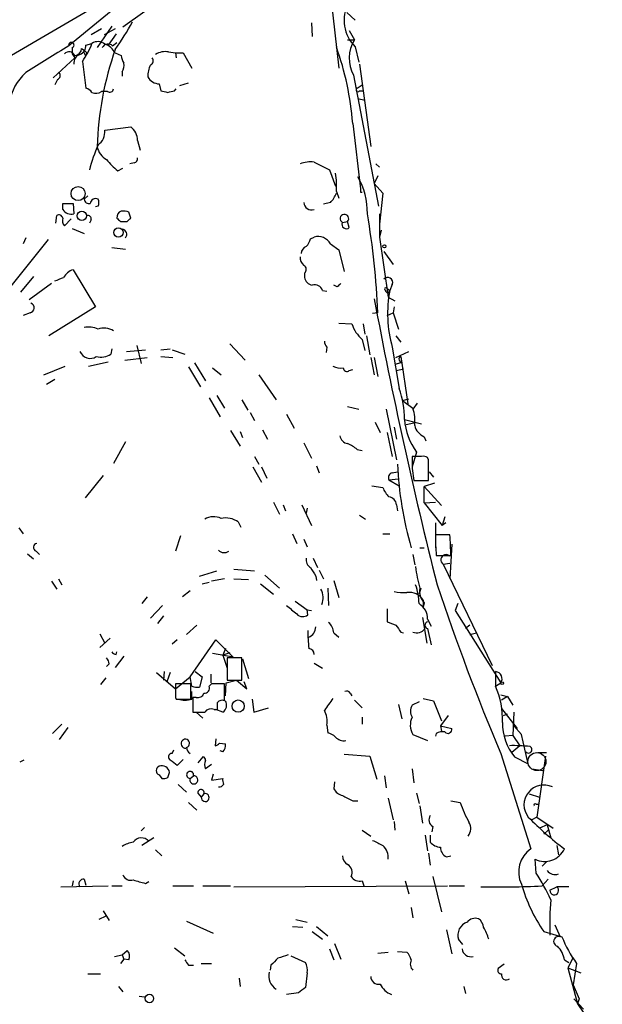
# Model space of a CAD drawing. Extents: x 6 to 970, y 9 to 895.
# Drawn here: x 777 to 834, y 466 to 563 of the extents above; entities that cross this region are included whole.
import ezdxf

# ---------------------------------------------------------------- set-up
doc = ezdxf.new("R2010")
doc.units = 0
doc.header["$MEASUREMENT"] = 0
doc.layers.add('MAIN', color=5, linetype='CONTINUOUS')

msp = doc.modelspace()

# ---------------------------------------------------------------- linework, layer by layer
at = {"layer": 'MAIN'}
for p, q in [((806.704, 574.2939), (808.482, 558.5459)), ((793.242, 570.0606), (781.8967, 560.7473)), ((790.0247, 567.8593), (775.8853, 559.5619)), ((794.6813, 567.9439), (787.2307, 562.6099)), ((809.244, 564.0493), (810.0907, 563.2873)), ((805.7727, 563.0333), (805.8573, 561.6786)), ((785.114, 562.4406), (784.098, 561.8479)), ((786.13, 562.6946), (784.6907, 560.5779)), ((786.4687, 562.4406), (785.368, 561.8479)), ((786.5533, 561.9326), (785.7913, 560.8319)), ((809.498, 562.2713), (810.006, 561.3399)), ((783.59, 560.8319), (784.1827, 561.0013)), ((786.2147, 560.7473), (786.638, 561.0859)), ((809.3287, 561.3399), (810.006, 561.3399)), ((782.2353, 560.5779), (782.2353, 559.9853)), ((782.2353, 559.9853), (782.4893, 559.5619)), ((783.1667, 560.4933), (783.4207, 560.3239)), ((783.4207, 560.3239), (783.6747, 560.0699)), ((783.59, 559.8159), (783.6747, 560.0699)), ((786.4687, 560.0699), (787.0613, 559.8159)), ((791.718, 560.1546), (792.3953, 560.0699)), ((792.3953, 560.0699), (792.48, 559.5619)), ((792.3953, 560.0699), (793.1573, 560.0699)), ((793.1573, 560.0699), (794.004, 558.5459)), ((810.0907, 560.6626), (810.4293, 559.1386)), ((780.3727, 557.6146), (782.4893, 559.5619)), ((783.2513, 559.2233), (783.59, 556.5986)), ((810.514, 558.9693), (811.6147, 550.8413)), ((787.146, 558.2073), (787.146, 557.7839)), ((780.796, 557.4453), (780.542, 556.9373)), ((790.7867, 557.0219), (790.956, 556.3446)), ((792.8187, 556.8526), (793.6653, 557.1066)), ((809.9213, 557.8686), (812.3767, 544.9993)), ((810.26, 556.5986), (810.768, 556.9373)), ((785.7067, 556.2599), (785.114, 556.2599)), ((792.3107, 556.3446), (792.48, 556.5139)), ((810.514, 556.3446), (810.9373, 556.3446)), ((810.3447, 555.5826), (811.022, 555.4133)), ((809.8367, 553.1273), (810.5987, 546.6926)), ((785.4527, 552.4499), (787.9927, 552.7886)), ((788.67, 551.4339), (788.924, 550.5026)), ((788.3313, 549.2326), (787.908, 549.1479)), ((806.0267, 549.3173), (807.5507, 548.5553)), ((786.7227, 548.4706), (787.2307, 548.7246)), ((807.5507, 548.5553), (808.1433, 546.9466)), ((812.1227, 549.1479), (812.4613, 548.8093)), ((812.292, 547.9626), (811.9533, 547.2006)), ((808.228, 546.4386), (808.482, 545.7613)), ((810.5987, 546.3539), (810.768, 546.3539)), ((811.9533, 547.2006), (812.8, 546.2693)), ((783.7593, 546.0153), (783.4207, 545.6766)), ((807.6353, 545.3379), (806.958, 545.1686)), ((812.8, 546.2693), (812.4613, 543.2213)), ((781.304, 545.2533), (782.32, 545.2533)), ((781.304, 544.6606), (781.304, 545.2533)), ((782.32, 545.2533), (782.4047, 544.2373)), ((784.7753, 544.9993), (784.5213, 544.9146)), ((787.9927, 543.8139), (787.8233, 544.4066)), ((780.6267, 543.3059), (780.7113, 544.0679)), ((781.4733, 543.0519), (782.1507, 543.7293)), ((784.098, 543.6446), (783.9287, 543.3059)), ((786.9767, 543.4753), (787.654, 543.4753)), ((808.8207, 543.3906), (809.3287, 543.4753)), ((809.498, 542.8826), (809.3287, 543.4753)), ((812.4613, 544.2373), (812.4613, 541.9513)), ((782.2353, 542.7979), (783.4207, 542.2899)), ((812.6307, 542.6286), (812.4613, 541.9513)), ((779.8647, 541.6973), (768.7733, 527.8966)), ((777.6633, 541.8666), (777.4093, 541.2739)), ((805.688, 541.7819), (806.0267, 541.9513)), ((812.4613, 541.9513), (813.308, 536.0246)), ((786.13, 540.9353), (787.4847, 540.7659)), ((807.6353, 541.2739), (808.482, 540.6813)), ((808.482, 540.6813), (808.99, 538.5646)), ((812.8847, 540.5119), (813.816, 539.2419)), ((782.32, 538.7339), (784.5213, 535.0933)), ((778.4253, 538.0566), (777.1553, 536.5326)), ((805.0953, 538.3953), (805.0953, 537.9719)), ((780.2033, 537.3793), (778.002, 535.7706)), ((806.8733, 536.7019), (807.2967, 536.6173)), ((808.3127, 537.0406), (807.974, 537.2099)), ((813.2233, 536.8713), (813.4773, 536.7019)), ((813.7313, 537.2946), (813.4773, 536.7019)), ((813.308, 536.0246), (813.9853, 535.6859)), ((784.5213, 535.0933), (779.9493, 532.2146)), ((813.9007, 535.0933), (813.816, 534.5006)), ((778.0867, 534.5006), (777.4093, 534.2466)), ((812.292, 534.5006), (811.784, 534.4159)), ((813.2233, 534.2466), (813.816, 534.5006)), ((813.816, 534.5006), (814.324, 532.8919)), ((808.482, 533.4846), (809.752, 533.3999)), ((810.8527, 533.3999), (811.022, 532.3839)), ((810.768, 531.8759), (811.022, 530.7753)), ((811.1913, 532.2146), (811.53, 530.3519)), ((814.07, 532.2146), (814.578, 531.6219)), ((786.13, 530.9446), (786.0453, 530.4366)), ((787.5693, 530.6906), (789.432, 530.8599)), ((788.5853, 531.2833), (789.0087, 529.5053)), ((790.956, 530.8599), (791.8873, 530.9446)), ((792.0567, 530.8599), (793.3267, 530.4366)), ((797.7293, 531.4526), (799.2533, 529.8439)), ((807.2967, 531.1139), (807.212, 530.6059)), ((813.7313, 531.1139), (814.4087, 527.0499)), ((787.4, 529.8439), (789.6013, 530.0979)), ((790.956, 530.1826), (792.1413, 530.0979)), ((811.6147, 530.0979), (811.9533, 528.4046)), ((811.9533, 530.0979), (812.292, 528.2353)), ((814.07, 530.0979), (815.34, 530.6906)), ((814.4087, 529.8439), (814.578, 529.5899)), ((814.578, 530.1826), (815.2553, 525.5259)), ((779.4413, 528.4046), (781.558, 529.2513)), ((783.844, 529.2513), (785.7913, 529.6746)), ((793.6653, 529.1666), (794.8507, 527.2193)), ((794.258, 529.5899), (795.3587, 527.8119)), ((796.036, 529.0819), (796.8827, 528.4046)), ((809.498, 528.8279), (809.8367, 528.9126)), ((814.578, 529.5899), (813.9853, 529.4206)), ((814.1547, 528.8279), (814.832, 528.9973)), ((779.6953, 527.4733), (780.542, 527.9813)), ((800.608, 528.4046), (802.3013, 525.9493)), ((795.6973, 526.1186), (796.798, 524.2559)), ((796.4593, 526.3726), (797.2213, 525.1026)), ((798.9147, 525.9493), (799.5073, 524.9333)), ((814.7473, 525.8646), (815.34, 526.0339)), ((809.3287, 525.2719), (810.4293, 525.0179)), ((813.1387, 525.0179), (814.1547, 520.0226)), ((814.7473, 525.8646), (815.7633, 525.1026)), ((816.1867, 525.6106), (815.7633, 525.0179)), ((799.7613, 524.6793), (800.1847, 523.9173)), ((803.3173, 524.5099), (804.0793, 523.1553)), ((812.038, 523.7479), (812.546, 522.7319)), ((813.9007, 523.2399), (814.1547, 522.0546)), ((814.9167, 524.0019), (816.61, 523.5786)), ((815.086, 523.4939), (815.848, 523.6633)), ((797.814, 522.9013), (798.7453, 521.3773)), ((798.7453, 522.8166), (798.9993, 522.2239)), ((800.9467, 522.9859), (801.4547, 522.0546)), ((813.2233, 522.7319), (813.7313, 520.3613)), ((816.864, 522.3086), (817.0333, 521.8853)), ((787.4847, 521.8006), (786.2993, 519.6839)), ((805.0107, 521.7159), (805.7727, 520.1919)), ((800.1847, 520.3613), (800.608, 519.5993)), ((810.26, 521.0386), (810.768, 520.9539)), ((816.102, 520.7846), (815.6787, 519.3453)), ((816.61, 520.3613), (815.6787, 520.3613)), ((817.2873, 520.0226), (817.2027, 520.2766)), ((800.0153, 519.3453), (800.862, 517.8213)), ((800.862, 519.3453), (801.37, 518.2446)), ((806.2807, 519.4299), (806.5347, 518.7526)), ((815.6787, 519.1759), (815.848, 517.9906)), ((785.2833, 518.4986), (783.5053, 516.2973)), ((813.7313, 518.7526), (814.2393, 518.8373)), ((817.372, 518.8373), (817.7953, 518.3293)), ((811.6993, 517.4826), (812.8, 517.3133)), ((813.3927, 518.0753), (814.324, 518.1599)), ((813.3927, 518.0753), (814.4087, 517.4826)), ((815.848, 517.9906), (817.2873, 517.9906)), ((817.88, 517.7366), (816.864, 517.3979)), ((816.864, 515.7893), (816.864, 517.3979)), ((816.864, 517.3979), (818.5573, 515.5353)), ((802.0473, 515.8739), (802.64, 514.6886)), ((802.9787, 515.6199), (803.2327, 515.0273)), ((804.8413, 515.6199), (805.7727, 513.5879)), ((814.1547, 515.6199), (814.2393, 515.0273)), ((816.864, 515.7893), (817.9647, 515.8739)), ((816.864, 515.7893), (818.642, 513.5879)), ((805.3493, 515.2813), (805.2647, 514.7733)), ((810.514, 514.6039), (811.1067, 514.1806)), ((818.896, 514.4346), (818.642, 513.5879)), ((798.576, 513.9266), (798.83, 513.4186)), ((817.9647, 513.8419), (817.9647, 511.3866)), ((818.9807, 513.8419), (818.642, 513.5879)), ((776.986, 513.3339), (777.4093, 512.7413)), ((792.9033, 512.5719), (792.3953, 511.0479)), ((803.91, 512.7413), (804.3333, 511.8099)), ((812.8, 512.7413), (813.4773, 512.7413)), ((819.404, 512.6566), (817.9647, 512.6566)), ((805.0107, 512.2333), (805.3493, 511.4713)), ((819.5733, 511.7253), (819.404, 508.3386)), ((777.8327, 510.7939), (778.4253, 510.2859)), ((778.6793, 511.0479), (779.018, 510.7093)), ((815.7633, 510.7093), (815.9327, 509.6933)), ((816.4407, 511.3866), (816.864, 511.3866)), ((818.0493, 510.6246), (819.4887, 510.6246)), ((805.942, 510.3706), (806.3653, 509.4393)), ((818.7267, 509.7779), (819.404, 509.8626)), ((818.7267, 509.7779), (823.5527, 499.7873)), ((794.766, 508.5926), (796.4593, 509.1006)), ((798.1527, 509.2699), (800.1847, 509.1006)), ((801.2007, 508.6773), (802.64, 507.4073)), ((806.196, 508.5926), (806.2807, 508.1693)), ((806.5347, 509.1853), (806.958, 508.3386)), ((780.2033, 508.0846), (780.7113, 507.3226)), ((780.8807, 508.3386), (781.2193, 507.7459)), ((795.02, 507.8306), (795.6973, 507.9999)), ((797.2213, 508.3386), (795.9513, 508.0846)), ((798.1527, 508.3386), (799.592, 508.2539)), ((800.7773, 507.8306), (802.0473, 506.8146)), ((807.974, 508.1693), (808.482, 506.4759)), ((793.8347, 507.1533), (793.0727, 506.5606)), ((807.3813, 507.4073), (807.466, 505.7139)), ((816.5253, 507.4073), (816.356, 506.8146)), ((789.6013, 506.5606), (789.0933, 505.8833)), ((791.1253, 505.7139), (789.94, 504.4439)), ((804.164, 506.1373), (805.3493, 505.2906)), ((816.7793, 506.2219), (816.7793, 505.5446)), ((816.864, 505.9679), (816.7793, 505.5446)), ((820.166, 505.8833), (819.912, 505.2059)), ((791.21, 504.6979), (790.6173, 503.9359)), ((805.3493, 505.2906), (805.7727, 505.2059)), ((805.434, 504.7826), (805.3493, 505.2906)), ((813.2233, 505.3753), (813.2233, 504.1053)), ((819.912, 505.2059), (824.3993, 498.0939)), ((794.512, 503.7666), (793.496, 502.8353)), ((816.6947, 504.5286), (817.118, 501.9886)), ((817.2027, 504.3593), (817.5413, 503.6819)), ((821.3513, 503.7666), (820.928, 503.4279)), ((784.9447, 502.9199), (785.4527, 501.9886)), ((807.974, 503.0046), (808.482, 502.5813)), ((814.578, 503.0893), (814.832, 503.0046)), ((817.2027, 503.4279), (817.5413, 501.8193)), ((821.3513, 502.8353), (822.0287, 503.0046)), ((785.9607, 502.4966), (784.9447, 501.5653)), ((792.5647, 502.3273), (792.0567, 501.9039)), ((793.8347, 498.6866), (796.3747, 502.3273)), ((796.3747, 502.3273), (798.068, 500.6339)), ((786.5533, 500.8879), (786.638, 501.1419)), ((798.068, 500.6339), (796.036, 500.9726)), ((797.306, 501.4806), (797.052, 500.8033)), ((797.7293, 501.0573), (797.052, 500.8033)), ((797.052, 500.8033), (797.4753, 499.5333)), ((785.876, 499.9566), (785.622, 499.7026)), ((787.3153, 500.7186), (786.4687, 499.6179)), ((798.9147, 500.5493), (797.4753, 500.5493)), ((797.4753, 500.5493), (797.4753, 498.3479)), ((798.9147, 498.3479), (798.9147, 500.5493)), ((798.9993, 500.4646), (799.592, 498.5173)), ((806.0267, 500.0413), (806.8733, 499.5333)), ((790.5327, 499.1099), (792.3953, 497.5013)), ((791.2947, 499.1946), (791.21, 498.3479)), ((791.8873, 499.1099), (791.5487, 498.1786)), ((794.3427, 499.1946), (795.02, 498.6866)), ((795.8667, 498.9406), (795.8667, 498.0939)), ((823.8913, 499.1946), (823.8913, 497.7553)), ((785.5373, 498.6019), (785.0293, 497.9246)), ((792.3953, 497.5013), (793.8347, 498.6866)), ((793.9193, 498.0093), (792.3953, 498.0093)), ((794.004, 497.7553), (793.8347, 498.6866)), ((793.9193, 496.4853), (793.9193, 498.0093)), ((795.02, 498.6866), (794.766, 497.6706)), ((795.9513, 498.0093), (795.6973, 497.7553)), ((797.2213, 496.3159), (797.2213, 498.0093)), ((797.306, 496.8239), (797.3907, 498.0939)), ((797.3907, 498.0939), (798.4067, 498.3479)), ((797.4753, 498.3479), (798.9147, 498.3479)), ((798.4067, 498.3479), (799.4227, 497.5013)), ((799.4227, 497.5013), (799.1687, 498.1786)), ((823.8913, 497.7553), (824.3993, 498.0939)), ((794.004, 496.4853), (794.004, 497.2473)), ((809.5827, 497.0779), (809.752, 496.8239)), ((824.3993, 496.9086), (825.0767, 496.7393)), ((792.3953, 496.6546), (792.48, 496.4853)), ((792.48, 496.4853), (793.9193, 496.4853)), ((794.4273, 496.6546), (794.0887, 496.6546)), ((794.0887, 496.6546), (794.0887, 495.2153)), ((799.9307, 496.4853), (800.1, 495.2153)), ((810.006, 496.4006), (810.768, 495.6386)), ((814.324, 495.9773), (814.6627, 494.5379)), ((816.356, 496.2313), (815.6787, 495.8926)), ((816.7793, 496.5699), (817.7953, 496.3159)), ((817.7953, 496.3159), (818.5573, 494.3686)), ((825.0767, 496.7393), (824.484, 496.4006)), ((825.0767, 496.7393), (825.5847, 495.8926)), ((794.4273, 495.2153), (795.1047, 494.6226)), ((796.2053, 495.4693), (796.544, 495.4693)), ((797.052, 495.2153), (796.3747, 495.4693)), ((800.1, 495.2153), (801.5393, 495.6386)), ((824.484, 495.5539), (826.008, 493.6066)), ((824.6533, 494.8766), (825.0767, 495.0459)), ((825.6693, 495.2153), (825.5847, 492.9293)), ((781.2193, 494.0299), (780.288, 493.0986)), ((810.768, 494.7073), (810.768, 494.0299)), ((819.2347, 494.8766), (818.4727, 493.8606)), ((781.812, 493.6913), (780.9653, 492.5059)), ((807.2967, 493.9453), (807.3813, 493.1833)), ((815.7633, 493.0139), (817.2027, 492.4213)), ((818.0493, 493.0986), (817.9647, 492.8446)), ((818.4727, 493.8606), (818.5573, 493.3526)), ((818.4727, 493.8606), (819.5733, 493.6066)), ((826.4313, 493.0139), (825.6693, 493.8606)), ((827.1087, 490.1353), (826.4313, 493.0139)), ((796.3747, 492.5906), (796.29, 491.9133)), ((796.7133, 492.1673), (797.306, 492.0826)), ((825.5847, 492.9293), (824.8227, 492.8446)), ((825.5847, 492.9293), (826.262, 491.9133)), ((792.0567, 491.1513), (792.226, 491.4899)), ((797.052, 491.3206), (796.798, 491.4053)), ((824.3993, 491.1513), (827.3627, 481.7533)), ((826.262, 491.9133), (825.5, 491.2359)), ((828.04, 491.2359), (828.8867, 491.2359)), ((777.494, 490.4739), (777.0707, 490.3046)), ((793.1573, 490.5586), (792.5647, 489.9659)), ((795.1047, 490.8126), (794.5967, 490.2199)), ((808.99, 491.0666), (811.53, 490.8973)), ((811.53, 490.8973), (812.2073, 488.6113)), ((825.754, 490.8126), (827.1087, 490.1353)), ((828.802, 490.8973), (827.9553, 484.8859)), ((791.6333, 488.7806), (791.8027, 489.2886)), ((795.9513, 490.0506), (795.3587, 489.6273)), ((815.6787, 489.6273), (815.848, 488.2726)), ((827.4473, 489.6273), (828.548, 489.4579)), ((790.7867, 489.0346), (791.0407, 488.6959)), ((793.8347, 488.6959), (794.1733, 488.9499)), ((796.1207, 489.1193), (795.9513, 488.5266)), ((795.9513, 488.5266), (797.052, 488.6959)), ((808.0587, 488.3573), (807.974, 487.6799)), ((812.9693, 488.9499), (813.1387, 487.7646)), ((792.6493, 488.1033), (793.496, 487.3413)), ((794.5967, 487.2566), (794.9353, 486.8333)), ((816.102, 487.2566), (816.356, 486.2406)), ((793.6653, 486.3253), (794.512, 485.5633)), ((795.1893, 487.1719), (794.9353, 486.8333)), ((809.8367, 486.4946), (810.3447, 486.4946)), ((813.308, 486.7486), (813.816, 484.6319)), ((819.4887, 486.4946), (820.42, 486.3253)), ((827.1933, 487.1719), (828.2093, 486.8333)), ((816.4407, 485.9866), (816.6947, 484.2933)), ((827.8707, 486.1559), (828.1247, 486.1559)), ((813.9007, 484.4626), (813.9853, 483.6159)), ((827.9553, 484.8859), (827.4473, 484.6319)), ((827.9553, 484.8859), (829.564, 483.7853)), ((789.3473, 483.8699), (789.0087, 483.5313)), ((810.768, 483.6159), (811.6147, 483.0233)), ((817.7107, 483.9546), (817.626, 483.4466)), ((828.9713, 484.1239), (828.2093, 483.7853)), ((828.6327, 483.1926), (829.056, 483.6159)), ((828.9713, 484.1239), (829.31, 482.8539)), ((790.2787, 482.8539), (789.0933, 482.0919)), ((816.9487, 483.1079), (817.2027, 481.5839)), ((817.4567, 483.1079), (817.4567, 482.4306)), ((790.448, 481.6686), (791.0407, 481.0759)), ((829.9027, 482.0919), (830.072, 481.1606)), ((817.2873, 481.3299), (817.4567, 480.1446)), ((819.0653, 480.9913), (819.4887, 481.0759)), ((827.8707, 479.3826), (827.786, 480.7373)), ((828.8867, 480.4833), (828.4633, 480.0599)), ((782.32, 478.6206), (782.2353, 478.1126)), ((783.4207, 478.7899), (783.59, 478.1973)), ((789.432, 478.3666), (789.7707, 478.5359)), ((810.768, 478.6206), (810.9373, 478.1126)), ((815.0013, 478.6206), (815.34, 477.3506)), ((817.7107, 479.0439), (818.5573, 475.5726)), ((828.4633, 478.1126), (829.056, 478.7899)), ((781.1347, 478.0279), (785.7913, 478.1126)), ((786.13, 478.1126), (787.146, 478.1126)), ((792.1413, 478.1126), (794.1733, 478.1126)), ((795.1047, 478.1126), (797.814, 478.1126)), ((798.1527, 478.0279), (819.15, 478.1126)), ((819.3193, 478.1126), (820.8433, 478.1126)), ((829.2253, 477.6893), (829.9027, 478.0279)), ((785.2833, 475.6573), (785.876, 474.7259)), ((815.594, 475.9959), (815.7633, 474.9799)), ((785.5373, 475.1493), (784.86, 474.8106)), ((793.496, 474.6413), (796.1207, 473.4559)), ((804.2487, 474.8106), (805.3493, 474.5566)), ((803.91, 474.1333), (804.926, 474.0486)), ((806.2807, 474.1333), (807.3813, 473.2019)), ((819.0653, 473.7946), (819.5733, 471.4239)), ((829.7333, 474.3026), (830.2413, 473.1173)), ((805.8573, 473.6253), (806.8733, 472.8633)), ((820.674, 472.3553), (820.2507, 472.8633)), ((828.6327, 473.6253), (830.4107, 473.1173)), ((787.146, 471.3393), (787.654, 471.7626)), ((792.3107, 472.0166), (793.3267, 471.2546)), ((807.5507, 471.9319), (807.974, 470.8313)), ((808.0587, 472.4399), (808.6513, 470.9159)), ((786.384, 471.1699), (787.146, 471.3393)), ((787.3153, 470.9159), (786.9767, 470.4926)), ((787.146, 471.3393), (787.3153, 470.9159)), ((787.8233, 470.8313), (787.3153, 470.9159)), ((803.7407, 471.2546), (805.18, 470.5773)), ((812.292, 471.5086), (813.308, 471.5933)), ((814.2393, 471.6779), (815.1707, 471.5933)), ((830.6647, 470.8313), (831.088, 470.5773)), ((831.5113, 471.0853), (831.0033, 470.0693)), ((793.6653, 470.3233), (794.1733, 470.3233)), ((794.9353, 470.4926), (795.9513, 470.4926)), ((801.7933, 470.3233), (801.7087, 469.8153)), ((824.738, 470.4079), (824.1453, 469.9846)), ((831.0033, 470.0693), (832.2733, 469.5613)), ((831.0033, 470.0693), (831.9347, 466.5133)), ((831.85, 470.4926), (831.5113, 468.3759)), ((783.7593, 469.4766), (785.0293, 469.4766)), ((798.6607, 469.0533), (798.7453, 468.2066)), ((805.3493, 469.5613), (805.18, 468.1219)), ((786.8073, 468.2066), (787.2307, 467.6986)), ((820.7587, 468.2066), (820.928, 467.5293)), ((831.5113, 468.3759), (832.104, 467.0213)), ((788.8393, 467.2753), (789.3473, 467.1906)), ((804.5027, 467.6139), (803.3173, 467.4446)), ((831.596, 467.0213), (832.5273, 466.0053)), ((832.104, 467.0213), (831.9347, 466.5133)), ((831.9347, 466.5133), (834.39, 462.9573))]:
    msp.add_line(p, q, dxfattribs=at)
for centre, radius in [((782.8151, 546.2208), 0.6915), ((783.1836, 544.0352), 0.4494), ((786.7861, 542.3958), 0.453), ((812.9481, 541.0412), 0.1496), ((824.5263, 498.0517), 0.1338), ((798.5656, 495.8096), 0.6012), ((789.8291, 467.0339), 0.4198)]:
    msp.add_circle(centre, radius, dxfattribs=at)
at = {"layer": 'MAIN', "color": 5}
msp.add_circle((827.9553, 490.347), 0.8828, dxfattribs=at)
at = {"layer": 'MAIN'}
for centre, radius, start, end in [((812.636, 563.274), 3.6467, 152.096276, 225.734393), ((763.2854, 576.7818), 28.3822, 324.768359, 331.221452), ((782.1507, 560.8319), 0.2677, 288.421413, 198.421413), ((782.6385, 560.7832), 0.9527, 292.123029, 2.929976), ((775.9387, 564.1869), 8.8381, 325.832374, 338.872752), ((784.7605, 560.1006), 1.0701, 49.692581, 122.680215), ((785.7669, 560.3016), 0.6318, 44.865338, 154.067622), ((784.8251, 559.1306), 1.8931, 29.747509, 70.638536), ((812.9301, 559.5319), 3.4379, 148.271088, 208.934333), ((1435.956, -498.9167), 1245.2636, 121.6842425, 121.9134249), ((781.9211, 559.5396), 0.6318, 25.932378, 135.134662), ((783.2417, 559.0909), 0.8458, 106.795925, 188.266142), ((782.4471, 560.5355), 0.7208, 273.356192, 356.643808), ((783.7593, 560.1545), 0.3786, 153.421413, 243.434949), ((816.6161, 549.8571), 31.9406, 160.710106, 178.234238), ((791.3794, 558.5456), 1.6442, 78.116008, 124.503857), ((780.3097, 550.763), 29.6215, 4.578047, 19.524089), ((788.5859, 559.9008), 1.527, 183.187323, 213.684864), ((786.3843, 558.7999), 0.965, 322.117206, 15.260326), ((792.1105, 557.7996), 2.4266, 153.440229, 182.368939), ((789.7989, 559.2797), 0.4195, 289.652905, 42.275526), ((781.073, 554.3534), 5.0826, 132.133176, 170.876641), ((780.6057, 557.8527), 0.4496, 295.037678, 36.890287), ((790.7929, 558.265), 1.2431, 207.070074, 269.714238), ((783.251, 555.4974), 1.1522, 36.039438, 72.889228), ((784.5744, 557.0322), 0.9422, 245.434251, 304.9417), ((785.9184, 556.5844), 0.3874, 236.880041, 349.51391), ((833.6152, 725.5672), 174.5167, 255.851148, 256.080355), ((749.6485, 725.6041), 174.5533, 283.917656, 284.146846), ((810.3447, 556.4293), 0.1893, 116.578587, 333.421413), ((783.8312, 552.334), 1.6256, 305.503671, 4.088379), ((786.9763, 551.4338), 1.6937, 0.003383, 53.121983), ((804.2659, 542.9165), 21.1044, 157.447756, 164.503152), ((786.4912, 551.1852), 1.833, 190.813395, 241.694375), ((789.7272, 552.5758), 5.0872, 216.199526, 233.800475), ((788.2214, 549.6728), 0.4537, 284.017867, 8.594459), ((805.6881, 546.5238), 2.814, 83.088895, 111.167324), ((801.9597, 547.031), 6.2962, 354.601167, 10.853769), ((804.3365, 544.4015), 6.9415, 358.64454, 30.054071), ((895.2986, 546.5232), 84.7001, 179.885408, 180.114524), ((783.8816, 545.6954), 0.4613, 182.335786, 286.588605), ((784.5408, 545.2012), 0.5301, 63.744313, 174.359318), ((784.1832, 545.338), 0.6821, 330.229073, 29.763636), ((805.788, 545.4032), 0.78, 184.802071, 287.819388), ((805.7589, 547.1862), 2.6338, 315.432244, 339.627527), ((782.1507, 545.2195), 1.0145, 213.428488, 284.499224), ((787.2854, 543.8803), 0.6508, 110.141814, 185.856014), ((787.2727, 542.9231), 1.5824, 69.637627, 97.677432), ((780.923, 543.7433), 0.3875, 10.497939, 123.11188), ((782.1505, 543.6022), 0.8726, 165.958979, 219.097681), ((783.7735, 543.7434), 0.3392, 343.066164, 106.933836), ((871.4698, 628.332), 119.7487, 224.893867, 225.123016), ((703.1609, 628.3321), 119.7487, 314.87695, 315.106099), ((809.02, 543.7608), 0.4204, 317.235926, 241.703859), ((809.2017, 543.193), 0.4292, 152.587157, 313.668658), ((740.2193, 531.9014), 72.1195, 2.065396, 9.848754), ((787.0822, 542.1967), 0.5205, 320.643992, 82.959632), ((804.0604, 542.1875), 1.6774, 315.886457, 346.006836), ((806.4076, 540.6071), 1.3971, 28.507687, 105.820904), ((805.5668, 540.2641), 0.8139, 111.787031, 174.465227), ((805.6575, 539.9071), 0.9902, 174.39016, 229.217958), ((782.8399, 537.1484), 1.6686, 108.154792, 150.426762), ((804.8211, 538.7505), 0.4488, 307.666685, 65.010871), ((696.3067, 749.4992), 227.9972, 291.682166, 291.911325), ((805.9843, 538.0989), 0.898, 188.130102, 261.869898), ((813.2686, 537.4829), 0.4996, 337.855685, 140.213518), ((806.1043, 536.4339), 0.8144, 19.213678, 107.656219), ((893.1444, 452.5725), 119.7133, 134.893835, 135.123052), ((813.0963, 536.8289), 0.1339, 18.462013, 251.578587), ((813.2657, 536.7019), 0.2117, 180, 0), ((825.3184, 534.4404), 12.0551, 169.187444, 196.018058), ((1258.323, 619.2689), 454.0966, 190.584842, 194.216887), ((778.0359, 534.9747), 0.4768, 276.11593, 73.503319), ((783.8017, 530.6072), 2.4835, 66.91925, 98.824743), ((785.3456, 531.0816), 1.898, 59.83613, 107.486025), ((813.0133, 534.4734), 3.4334, 198.219643, 229.1596), ((807.9988, 531.7656), 0.9579, 183.531189, 222.867946), ((784.0143, 531.1101), 1.1002, 202.415546, 302.5359), ((785.0293, 531.989), 1.8553, 256.811644, 303.203564), ((814.578, 529.9709), 0.2117, 90, 216.875312), ((808.6091, 530.4371), 1.3872, 238.741564, 282.329), ((809.2552, 529.0798), 0.3499, 179.656131, 313.946164), ((806.6362, 524.1881), 8.2826, 358.711832, 20.213483), ((811.6128, 523.8323), 4.3405, 354.407487, 17.017228), ((821.7261, 524.6836), 6.8434, 185.716925, 214.732273), ((817.4376, 523.7383), 1.5404, 192.331934, 248.139193), ((809.4557, 522.5203), 0.898, 188.130102, 261.869898), ((808.4112, 519.1616), 2.6346, 45.433655, 69.619837), ((1112.0285, 519.7686), 296.3504, 179.885409, 180.114592), ((816.7792, 519.4291), 0.9474, 63.448472, 100.287538), ((849.017, 521.1179), 34.8108, 182.500284, 196.233225), ((309.2873, 519.0066), 508.001, 359.885409, 0.114591), ((813.816, 518.2869), 0.4732, 100.308094, 206.559637), ((815.2691, 518.2302), 2.6338, 200.372473, 224.567756), ((813.2657, 515.4929), 0.898, 8.130102, 81.869898), ((796.154, 512.7856), 1.6494, 63.781382, 122.244728), ((797.3483, 512.1908), 2.1261, 54.72892, 102.64982), ((855.6703, 513.2087), 37.7096, 180.838887, 183.929344), ((781.6452, 510.0649), 37.8476, 0.847335, 3.926527), ((778.8169, 511.4183), 0.3952, 97.693333, 249.620458), ((797.1871, 511.695), 0.7925, 225.204481, 305.266231), ((819.0213, 510.1981), 0.5132, 41.768927, 234.965906), ((806.0971, 510.1871), 0.8524, 167.56816, 241.318192), ((827.6557, 510.7514), 11.703, 186.020717, 196.603581), ((1017.5984, 636.0048), 246.8296, 210.848162, 211.077365), ((810.9358, 505.8598), 5.4202, 0.248412, 20.363412), ((1039.3786, 581.7969), 233.3082, 198.505494, 202.862625), ((805.1763, 506.4733), 1.7479, 337.293393, 29.07116), ((814.832, 511.4691), 4.498, 258.050526, 274.318496), ((815.3729, 505.3318), 1.6644, 32.329413, 96.97771), ((818.0912, 507.1107), 1.6769, 169.812503, 222.960455), ((1015.4505, 759.2609), 330.5852, 230.08205, 230.31126), ((815.4457, 504.3804), 1.7571, 359.311962, 58.796893), ((804.9301, 505.4285), 0.8192, 223.23913, 307.959635), ((806.506, 502.9056), 1.4713, 3.858111, 49.271992), ((898.3164, 715.5978), 227.9691, 248.082823, 248.31202), ((983.6329, 630.4158), 211.6403, 216.756633, 216.985837), ((817.2873, 503.7666), 0.3491, 104.024302, 255.975698), ((817.031, 502.92), 11.6019, 178.327598, 187.126793), ((805.0651, 503.6174), 1.1311, 293.643591, 358.981763), ((816.1569, 503.9558), 0.9517, 245.570494, 326.308263), ((786.596, 501.4388), 0.5525, 212.502209, 265.567893), ((805.4763, 500.9302), 0.552, 355.605275, 85.594926), ((784.9185, 499.897), 0.9594, 3.561805, 42.837328), ((823.8294, 498.4985), 0.6988, 324.627187, 84.918396), ((1131.045, 497.3319), 338.6504, 179.885392, 180.114592), ((796.5863, 180.5096), 317.5003, 89.885408, 90.114592), ((794.5542, 499.2355), 1.5792, 249.609571, 277.70781), ((794.5866, 497.2654), 0.6312, 255.382563, 342.71908), ((795.2376, 497.5708), 0.4953, 264.40337, 21.867995), ((809.244, 496.9085), 0.3787, 26.571817, 116.55152), ((816.2463, 494.4565), 8.3264, 358.229863, 23.340087), ((793.3267, 499.1514), 2.7508, 255.744007, 284.253974), ((796.9673, 495.8925), 0.4937, 59.040224, 149.024302), ((627.194, 495.808), 169.3503, 359.885409, 0.114558), ((796.6436, 495.8892), 0.7879, 301.216895, 32.788529), ((1103.8073, 284.3156), 364.1694, 144.349108, 144.578278), ((794.6814, 791.5651), 296.3504, 269.885409, 270.114572), ((795.909, 494.7214), 0.8045, 68.38772, 142.124392), ((805.0109, 494.284), 2.3107, 351.571487, 28.443837), ((816.6307, 495.2999), 1.1214, 148.094266, 211.901396), ((817.2523, 493.9371), 1.752, 153.920519, 211.799469), ((829.666, 494.0825), 5.0986, 178.687349, 219.891037), ((806.9761, 491.5567), 1.6763, 45.870102, 76.011837), ((818.6842, 492.125), 1.1624, 79.501163, 123.109008), ((819.1976, 493.5113), 0.3876, 218.904542, 14.233431), ((793.4242, 492.1212), 0.4621, 139.510309, 268.400252), ((793.369, 492.1355), 0.4117, 287.968424, 136.033397), ((796.2477, 492.4635), 0.5518, 274.396316, 327.536771), ((796.5439, 491.9133), 0.7807, 310.605275, 12.524827), ((808.9476, 493.4798), 1.0794, 221.83058, 281.309933), ((792.0633, 490.7898), 0.3616, 91.045948, 240.876144), ((794.1593, 491.7299), 0.6634, 178.790861, 240.707168), ((825.6271, 476.6402), 15.2779, 83.796601, 91.429369), ((827.1281, 491.5231), 0.3403, 216.526349, 63.864151), ((665.226, 320.8699), 211.6804, 53.018218, 53.2474), ((795.0623, 490.5162), 0.2994, 351.878017, 81.859073), ((796.2046, 490.0506), 0.9459, 153.415987, 206.584013), ((790.9561, 489.4579), 0.456, 111.806076, 248.189256), ((791.0784, 489.2142), 0.7281, 5.864845, 113.618113), ((793.8407, 489.0406), 0.3448, 344.746339, 269.002785), ((791.2099, 489.6277), 0.947, 259.708141, 296.556934), ((794.2071, 488.5522), 0.3991, 158.899625, 94.857819), ((797.9819, 488.5265), 0.9452, 169.675635, 206.597581), ((794.9036, 487.2884), 0.3085, 337.81582, 185.915695), ((796.6711, 488.3996), 0.5519, 265.594129, 327.528012), ((809.131, 488.2584), 1.2936, 206.565051, 256.120598), ((828.6319, 486.0973), 1.9462, 64.18807, 218.495208), ((795.324, 486.8063), 0.3896, 176.026485, 110.225586), ((936.3286, 740.7484), 283.981, 243.320357, 243.54954), ((833.3157, 490.7744), 13.6416, 199.034766, 207.962667), ((827.786, 486.0712), 0.1197, 45, 224.966157), ((818.1191, 484.6285), 0.788, 147.205358, 238.783105), ((820.2825, 483.7595), 1.1624, 320.701229, 32.142279), ((850.5401, 507.8997), 32.843, 224.484854, 232.759421), ((788.8253, 479.2834), 3.1999, 100.417271, 121.654071), ((789.0422, 481.87), 0.9732, 41.534289, 144.82711), ((939.3019, 736.3657), 284.0033, 243.320366, 243.549531), ((818.5715, 483.3901), 1.4709, 220.718332, 266.148352), ((811.7991, 480.944), 1.523, 352.199761, 48.913523), ((819.4243, 481.8739), 0.9528, 177.070332, 247.86583), ((828.9033, 479.4793), 2.7467, 124.117036, 205.844857), ((828.7174, 482.6846), 2.1586, 244.438057, 334.440451), ((809.9206, 481.1602), 1.1031, 184.382771, 237.550319), ((808.9053, 479.4673), 0.8717, 330.941566, 60.941566), ((829.7299, 480.1439), 0.9126, 213.771909, 292.017104), ((783.3615, 478.3242), 0.4695, 82.755391, 219.13056), ((787.9997, 479.4813), 0.8144, 199.213679, 287.656219), ((873.5228, 774.8904), 308.2169, 253.938103, 254.167263), ((810.5351, 479.6577), 1.0629, 215.271992, 282.65685), ((811.5183, 468.7085), 19.5279, 24.343159, 33.134668), ((823.9761, 583.2152), 105.1983, 269.169877, 272.444674), ((841.9018, 482.7469), 16.1019, 196.098871, 214.505866), ((829.6607, 477.6651), 0.4361, 176.818712, 56.295357), ((830.4953, 181.7281), 296.3004, 89.885389, 90.114591), ((862.2396, 474.2177), 33.0274, 175.588921, 181.615481), ((821.9017, 473.9005), 1.038, 73.4139, 140.797974), ((821.605, 473.9638), 1.1042, 4.404277, 57.518859), ((821.5206, 473.2867), 1.3386, 108.434949, 198.439009), ((818.6123, 471.5926), 4.7739, 15.436803, 30.961492), ((830.087, 472.659), 0.4836, 71.3927, 258.099746), ((842.6092, 478.0996), 13.1767, 202.216846, 215.261183), ((787.0406, 471.17), 0.8529, 336.60028, 44.011912), ((821.4803, 472.0429), 0.8979, 187.101272, 283.506903), ((828.1237, 470.4073), 2.5761, 9.473291, 43.6631), ((920.4959, 555.2272), 152.6259, 213.57026, 213.799443), ((971.4444, 301.3246), 239.462, 134.881179, 135.110379), ((887.6511, 217.1777), 267.7345, 108.322042, 108.551232), ((813.9664, 470.4257), 1.6774, 13.993164, 44.113543), ((816.3773, 470.4397), 0.8757, 153.437875, 225.481155), ((803.9949, 469.8577), 1.3865, 347.655866, 31.266381), ((824.4417, 469.8153), 0.3413, 150.265529, 277.11877), ((803.1266, 469.2648), 1.5502, 165.768334, 237.832416), ((812.3698, 469.1954), 0.7556, 177.937, 283.484526), ((824.9497, 469.3496), 0.4827, 164.745922, 307.87186), ((931.8292, 298.559), 211.6403, 126.756633, 126.985837), ((814.3151, 469.2729), 1.9467, 204.662696, 249.91832)]:
    msp.add_arc(centre, radius, start, end, dxfattribs=at)

doc.saveas('drawing.dxf')
